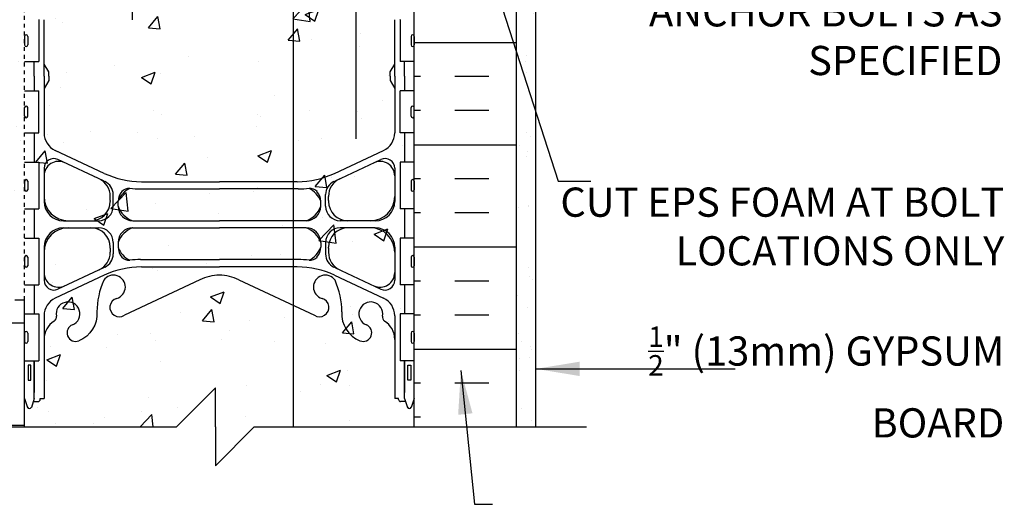
# Model space of a CAD drawing. Units: inches. Extents: x 141.3 to 203.7, y -55.9 to 20.9.
# Drawn here: x 163.7 to 189, y -38 to -25.5 of the extents above; entities that cross this region are included whole.
import ezdxf

# ---------------------------------------------------------------- set-up
doc = ezdxf.new("R2010")
doc.units = ezdxf.units.IN
doc.header["$LTSCALE"] = 0.5
doc.header["$MEASUREMENT"] = 0
doc.linetypes.add('HIDDEN2', pattern=[0.1875, 0.125, -0.0625])
for name, color, linetype in [('HATCH', 12, 'Continuous'), ('Hidden2', 12, 'HIDDEN2'), ('line25', 2, 'Continuous'), ('LINE3', 3, 'Continuous'), ('LINE50', 5, 'Continuous'), ('LINE9', 9, 'Continuous'), ('TEXT', 4, 'Continuous'), ('Web_Edge', 9, 'Continuous')]:
    doc.layers.add(name, color=color, linetype=linetype)
doc.styles.add('DIM', font='romans.shx', dxfattribs={"width": 0.7})
doc.styles.add('ROMANS', font='romans.shx', dxfattribs={"height": 1.125})
doc.dimstyles.new('ext_12', dxfattribs={"dimscale": 12, "dimtxt": 0.09375, "dimasz": 0.09375, "dimexe": 0.09375, "dimexo": 0.0625, "dimgap": 0.0625, "dimtad": 1, "dimdec": 1, "dimzin": 3, "dimdsep": 46, "dimlunit": 4, "dimtxsty": 'DIM', "dimcen": 0.09, "dimdle": 0.09375, "dimclrt": 4, "dimadec": 0, "dimazin": 0, "dimtfac": 1, "dimtdec": 1, "dimtmove": 2, "dimatfit": 3, "dimfxl": 0, "dimfrac": 2, "dimtolj": 1, "dimtzin": 0, "dimarcsym": 0})

msp = doc.modelspace()

# ---------------------------------------------------------------- hatches: boundary and pattern name
at = {"layer": 'HATCH'}
h = msp.add_hatch(dxfattribs=at)
h.set_pattern_fill('AR-CONC', color=256, scale=0.5, style=0)
edge = h.paths.add_edge_path()
edge.add_line((170.869, -13.458), (170.869, -11.958))
edge.add_line((170.869, -11.958), (171.369, -11.958))
edge.add_line((171.369, -11.958), (171.369, -13.358))
edge.add_arc((171.469, -13.358), 0.1, 180, 270)
edge.add_line((171.469, -13.458), (173.873, -13.458))
edge.add_line((173.873, -13.458), (173.873, -9.083))
edge.add_line((173.873, -9.083), (173.873, -8.261))
edge.add_spline(control_points=[(173.873, -8.261), (173.83, -8.265), (173.732, -8.274), (173.609, -8.237), (173.501, -8.171), (173.449, -8.084), (173.359, -8.057), (173.235, -8.063), (173.098, -8.081), (172.965, -8.157), (172.813, -8.224), (172.648, -8.211), (172.531, -8.148), (172.449, -8.11), (172.346, -8.106), (172.256, -8.109), (172.176, -8.101), (172.109, -8.161), (172.006, -8.179), (171.972, -8.269), (171.913, -8.265), (171.889, -8.26), (171.873, -8.255)], knot_values=[4.266465, 4.266465, 4.266465, 4.266465, 4.393986, 4.559812, 4.641907, 4.770665, 4.842693, 4.911035, 5.14334, 5.245184, 5.367834, 5.642148, 5.693071, 5.769302, 5.908749, 5.996148, 6.04171, 6.143555, 6.245399, 6.341968, 6.364749, 6.41534, 6.41534, 6.41534, 6.41534], degree=3, periodic=0)
edge.add_spline(control_points=[(171.873, -8.255), (171.856, -8.26), (171.832, -8.265), (171.773, -8.269), (171.74, -8.179), (171.636, -8.161), (171.569, -8.101), (171.489, -8.109), (171.4, -8.106), (171.296, -8.11), (171.215, -8.148), (171.097, -8.211), (170.933, -8.224), (170.78, -8.157), (170.647, -8.081), (170.51, -8.063), (170.386, -8.057), (170.296, -8.084), (170.245, -8.171), (170.137, -8.237), (170.013, -8.274), (169.915, -8.265), (169.873, -8.261)], knot_values=[4.266465, 4.266465, 4.266465, 4.266465, 4.317056, 4.339836, 4.436406, 4.53825, 4.640095, 4.685656, 4.773056, 4.912503, 4.988734, 5.039656, 5.313971, 5.43662, 5.538465, 5.77077, 5.839112, 5.911139, 6.039898, 6.121993, 6.287819, 6.41534, 6.41534, 6.41534, 6.41534], degree=3, periodic=0)
edge.add_spline(control_points=[(169.873, -8.261), (169.83, -8.265), (169.732, -8.274), (169.609, -8.237), (169.501, -8.171), (169.449, -8.084), (169.359, -8.057), (169.235, -8.063), (169.098, -8.081), (168.965, -8.157), (168.813, -8.224), (168.648, -8.211), (168.531, -8.148), (168.449, -8.11), (168.346, -8.106), (168.256, -8.109), (168.176, -8.101), (168.109, -8.161), (168.006, -8.179), (167.972, -8.269), (167.88, -8.263), (167.795, -8.225), (167.7, -8.18), (167.618, -8.164), (167.55, -8.175), (167.441, -8.183), (167.318, -8.258), (167.168, -8.25), (167.072, -8.226), (167.001, -8.201), (166.985, -8.145), (166.951, -8.103), (166.889, -8.079), (166.772, -8.115), (166.644, -8.164), (166.541, -8.288), (166.403, -8.251), (166.314, -8.127), (166.131, -8.144), (165.933, -8.284), (165.685, -8.072), (165.426, -8.266), (165.172, -7.994), (164.805, -8.267), (164.453, -7.972), (164.196, -8.258), (163.998, -8.157), (163.873, -8.093)], knot_values=[0, 0, 0, 0, 0.127521, 0.293347, 0.375442, 0.5042, 0.576228, 0.64457, 0.876875, 0.97872, 1.101369, 1.375684, 1.426606, 1.502837, 1.642284, 1.729684, 1.775245, 1.87709, 1.978934, 2.075503, 2.098284, 2.242339, 2.354648, 2.415546, 2.487363, 2.56215, 2.740817, 2.900283, 2.994201, 3.045124, 3.112225, 3.152989, 3.20566, 3.298114, 3.507555, 3.62139, 3.737542, 3.87312, 4.054757, 4.211307, 4.562946, 4.779646, 5.001394, 5.459275, 5.834378, 6.04652, 6.41534, 6.41534, 6.41534, 6.41534], degree=3, periodic=0)
edge.add_line((163.873, -8.093), (163.873, -17.958))
edge.add_line((163.873, -17.958), (163.873, -32.708))
edge.add_line((163.873, -32.708), (163.873, -35.958))
edge.add_line((163.873, -35.958), (167.769, -35.958))
edge.add_line((167.769, -35.958), (168.769, -34.958))
edge.add_line((168.769, -34.958), (168.769, -35.958))
edge.add_line((168.769, -35.958), (168.769, -36.958))
edge.add_line((168.769, -36.958), (169.769, -35.958))
edge.add_line((169.769, -35.958), (173.873, -35.958))
edge.add_line((173.873, -35.958), (173.873, -23.583))
edge.add_line((173.873, -23.583), (173.873, -19.208))
edge.add_line((173.873, -19.208), (171.469, -19.208))
edge.add_arc((171.469, -19.308), 0.1, 90, 180)
edge.add_line((171.369, -19.308), (171.369, -20.708))
edge.add_line((171.369, -20.708), (170.869, -20.708))
edge.add_line((170.869, -20.708), (170.869, -19.208))
edge.add_arc((171.369, -19.208), 0.5, 90, 180, ccw=False)
edge.add_line((171.369, -18.708), (173.873, -18.708))
edge.add_line((173.873, -18.708), (173.873, -13.958))
edge.add_line((173.873, -13.958), (171.369, -13.958))
edge.add_arc((171.369, -13.458), 0.5, 180, 270, ccw=False)
h = msp.add_hatch(dxfattribs=at)
h.set_pattern_fill('INSUL', color=256, scale=7, style=0)
h.set_pattern_definition([(0, (-2838.6182, -458.5406), (0, 2.625), []), (0, (-2838.6182, -457.6656), (0, 2.625), [0.875, -0.875]), (0, (-2838.6182, -456.7906), (0, 2.625), [0.875, -0.875])])
h.paths.add_polyline_path([(158.448, -22.958, -0.079579), (157.448, -19.708), (157.448, -17.958), (156.748, -17.958), (156.748, -22.958, 0.131652), (157.417, -25.458), (161.155, -31.608, -0.10438), (161.248, -32.083), (161.248, -35.958), (161.685, -35.958), (161.685, -35.458), (163.185, -35.458), (163.185, -35.958), (163.873, -35.958), (163.873, -32.708), (163.623, -32.708), (163.623, -32.333)])
h = msp.add_hatch(dxfattribs=at)
h.set_pattern_fill('AR-CONC', color=256, scale=0.5, style=0)
h.set_pattern_definition([(50, (-2838.6182, -458.5406), (3.586301, -0.3137607), [0.375, -4.125]), (355, (-2838.618, -458.5406), (-0.6937567, 3.7609607), [0.3, -3.3]), (100.4514, (-2838.3193, -458.5668), (2.892547, 3.4471977), [0.318701, -3.5057106]), (46.1842, (-2838.618, -457.5406), (5.336205, -0.827595), [0.5625, -6.1875]), (96.6356, (-2838.1735, -457.6096), (4.6733135, 4.870589), [0.478051, -5.258565]), (351.1842, (-2838.618, -457.5406), (4.67331, 4.870593), [0.45, -4.95]), (21, (-2838.1182, -457.7906), (2.9845353, -2.0130945), [0.375, -4.125]), (326, (-2838.118, -457.7906), (1.2165767, 3.6257502), [0.3, -3.3]), (71.4514, (-2837.8695, -457.9584), (4.201113, 1.6126525), [0.318701, -3.5057106]), (37.5, (-2838.6182, -458.5406), (0.0607993, 1.66446927), [0, -3.26, 0, -3.35, 0, -3.3125]), (7.5, (-2838.6182, -458.5406), (1.3153477, 1.9720586), [0, -1.91, 0, -3.185, 0, -1.2625]), (327.5, (-2839.7332, -458.5406), (2.6691122, -0.11277436), [0, -1.25, 0, -3.9, 0, -5.175]), (317.5, (-2840.2332, -458.5406), (2.9159308, 0.500525), [0, -1.625, 0, -2.59, 0, -3.675])])
h.paths.add_polyline_path([(163.623, -32.333), (163.623, -32.708), (163.873, -32.708), (163.873, -17.958), (159.248, -17.958), (159.248, -19.458, -1), (158.748, -19.458), (158.748, -17.958), (157.448, -17.958), (157.448, -19.708, 0.079579), (158.448, -22.958)])
h = msp.add_hatch(dxfattribs=at)
h.set_pattern_fill('INSUL', color=256, scale=7, style=0)
h.set_pattern_definition([(180, (3100.0342, -432.9678), (0, 2.625), []), (180, (3100.0342, -432.0928), (0, 2.625), [0.875, -0.875]), (180, (3100.0342, -431.2178), (0, 2.625), [0.875, -0.875])])
h.paths.add_polyline_path([(176.498, -20.958), (173.873, -23.583), (173.873, -35.958), (174.56, -35.958), (174.56, -35.458), (176.06, -35.458), (176.06, -35.958), (176.498, -35.958)])
h = msp.add_hatch(dxfattribs=at)
h.set_pattern_fill('AR-SAND', color=256, scale=0.5, style=0)
h.set_pattern_definition([(37.5, (154.0712, -48.8331), (-0.031497, 0.963412), [0, -0.76, 0, -0.85, 0, -0.8125]), (7.5, (154.0712, -48.8331), (0.88489, 1.411073), [0, -0.41, 0, -0.685, 0, -0.2625]), (327.5, (153.4562, -48.8331), (1.55707, 0.00283), [0, -0.25, 0, -0.9, 0, -1.175]), (317.5, (153.4562, -48.8331), (1.503063, 0.43884), [0, -0.125, 0, -0.59, 0, -0.675])])
h.paths.add_polyline_path([(176.998, -21.77), (176.904, -21.458), (176.498, -21.458), (176.498, -35.958), (176.998, -35.958)])

# ---------------------------------------------------------------- linework, layer by layer
at = {"layer": 'Hidden2'}
msp.add_line((163.873, -32.708), (163.873, -17.958), dxfattribs=at)
at = {"layer": 'line25'}
for p, q in [((173.873, -35.958), (173.873, -23.583)), ((164.238, -25.503), (164.238, -26.583)), ((173.508, -25.503), (173.508, -26.583)), ((163.873, -26.583), (164.238, -26.583)), ((173.873, -26.583), (173.508, -26.583)), ((163.873, -27.333), (164.238, -27.333)), ((164.238, -28.413), (164.238, -27.333)), ((173.873, -27.333), (173.508, -27.333)), ((173.508, -28.413), (173.508, -27.333)), ((163.873, -28.413), (164.238, -28.413)), ((173.873, -28.413), (173.508, -28.413)), ((163.873, -29.163), (164.238, -29.163)), ((164.238, -29.163), (164.238, -30.363)), ((173.873, -29.163), (173.508, -29.163)), ((173.508, -29.163), (173.508, -30.363)), ((163.873, -30.363), (164.238, -30.363)), ((173.873, -30.363), (173.508, -30.363)), ((163.873, -31.113), (164.238, -31.113)), ((164.238, -31.113), (164.238, -32.313)), ((173.873, -31.113), (173.508, -31.113)), ((173.508, -31.113), (173.508, -32.313)), ((163.873, -32.313), (164.238, -32.313)), ((173.873, -32.313), (173.508, -32.313)), ((163.873, -32.708), (163.623, -32.708)), ((163.873, -35.958), (163.873, -32.708)), ((163.873, -33.063), (164.238, -33.063)), ((164.238, -33.063), (164.238, -34.263)), ((173.873, -33.063), (173.508, -33.063)), ((173.508, -33.063), (173.508, -34.263)), ((163.873, -34.263), (164.238, -34.263)), ((173.873, -34.263), (173.508, -34.263))]:
    msp.add_line(p, q, dxfattribs=at)
at = {"layer": 'LINE3'}
for p, q in [((166.642, -25.51), (166.642, 12.301)), ((170.764, -10.479), (170.764, -35.95)), ((172.384, -28.564), (172.384, -22.254))]:
    msp.add_line(p, q, dxfattribs=at)
at = {"layer": 'LINE50'}
msp.add_line((176.498, -35.958), (176.498, -20.958), dxfattribs=at)
at = {"layer": 'LINE9'}
for p, q in [((176.998, -35.958), (176.998, -21.458)), ((163.873, -25.933), (163.873, -26.153)), ((163.873, -25.988), (163.873, -25.988)), ((163.913, -25.893), (163.913, -25.893)), ((163.953, -25.933), (163.953, -26.153)), ((173.793, -25.933), (173.793, -26.153)), ((173.833, -25.893), (173.833, -25.893)), ((173.873, -25.933), (173.873, -26.153)), ((173.873, -25.988), (173.873, -25.988)), ((163.873, -26.098), (163.873, -26.098)), ((163.913, -26.193), (163.913, -26.193)), ((173.833, -26.193), (173.833, -26.193)), ((173.873, -26.098), (173.873, -26.098)), ((163.873, -27.983), (163.873, -27.763)), ((163.913, -27.723), (163.913, -27.723)), ((163.953, -27.983), (163.953, -27.763)), ((173.793, -27.983), (173.793, -27.763)), ((173.833, -27.723), (173.833, -27.723)), ((173.873, -27.983), (173.873, -27.763)), ((163.873, -27.818), (163.873, -27.818)), ((163.873, -27.928), (163.873, -27.928)), ((163.913, -28.023), (163.913, -28.023)), ((173.833, -28.023), (173.833, -28.023)), ((173.873, -27.818), (173.873, -27.818)), ((173.873, -27.928), (173.873, -27.928)), ((163.873, -29.653), (163.873, -29.873)), ((163.873, -29.708), (163.873, -29.708)), ((163.913, -29.613), (163.913, -29.613)), ((163.953, -29.653), (163.953, -29.873)), ((173.793, -29.653), (173.793, -29.873)), ((173.833, -29.613), (173.833, -29.613)), ((173.873, -29.653), (173.873, -29.873)), ((173.873, -29.708), (173.873, -29.708)), ((163.873, -29.818), (163.873, -29.818)), ((163.913, -29.913), (163.913, -29.913)), ((173.833, -29.913), (173.833, -29.913)), ((173.873, -29.818), (173.873, -29.818)), ((163.873, -31.603), (163.873, -31.823)), ((163.873, -31.658), (163.873, -31.658)), ((163.873, -31.768), (163.873, -31.768)), ((163.953, -31.603), (163.953, -31.823)), ((173.793, -31.603), (173.793, -31.823)), ((173.873, -31.603), (173.873, -31.823)), ((173.873, -31.658), (173.873, -31.658)), ((173.873, -31.768), (173.873, -31.768)), ((163.913, -31.863), (163.913, -31.863)), ((173.833, -31.863), (173.833, -31.863)), ((163.873, -33.553), (163.873, -33.773)), ((163.913, -33.513), (163.913, -33.513)), ((163.953, -33.553), (163.953, -33.773)), ((173.793, -33.553), (173.793, -33.773)), ((173.833, -33.513), (173.833, -33.513)), ((173.873, -33.553), (173.873, -33.773)), ((163.873, -33.608), (163.873, -33.608)), ((163.873, -33.718), (163.873, -33.718)), ((163.913, -33.813), (163.913, -33.813)), ((173.833, -33.813), (173.833, -33.813)), ((173.873, -33.608), (173.873, -33.608)), ((173.873, -33.718), (173.873, -33.718)), ((168.769, -34.958), (167.769, -35.958)), ((168.769, -35.958), (168.769, -34.958)), ((159.512, -35.958), (167.769, -35.958)), ((168.769, -35.958), (168.769, -36.958)), ((168.769, -36.958), (169.769, -35.958)), ((169.769, -35.958), (178.295, -35.958))]:
    msp.add_line(p, q, dxfattribs=at)
for centre, start, end in [((163.913, -25.933), 90, 180), ((163.913, -25.933), 0, 90), ((173.833, -25.933), 90, 180), ((173.833, -25.933), 360, 90), ((163.913, -26.153), 180, 270), ((163.913, -26.153), 270, 0), ((173.833, -26.153), 180, 270), ((173.833, -26.153), 270, 0), ((163.913, -27.763), 90, 180), ((163.913, -27.763), 360, 90), ((173.833, -27.763), 90, 180), ((173.833, -27.763), 0, 90), ((163.913, -27.983), 180, 270), ((163.913, -27.983), 270, 0), ((173.833, -27.983), 180, 270), ((173.833, -27.983), 270, 0), ((163.913, -29.653), 90, 180), ((163.913, -29.653), 0, 90), ((173.833, -29.653), 90, 180), ((173.833, -29.653), 360, 90), ((163.913, -29.873), 180, 270), ((163.913, -29.873), 270, 0), ((173.833, -29.873), 180, 270), ((173.833, -29.873), 270, 0), ((163.913, -31.603), 90, 180), ((163.913, -31.603), 0, 90), ((173.833, -31.603), 90, 180), ((173.833, -31.603), 360, 90), ((163.913, -31.823), 180, 270), ((163.913, -31.823), 270, 0), ((173.833, -31.823), 180, 270), ((173.833, -31.823), 270, 0), ((163.913, -33.553), 90, 180), ((163.913, -33.553), 0, 90), ((173.833, -33.553), 90, 180), ((173.833, -33.553), 360, 90), ((163.913, -33.773), 180, 270), ((163.913, -33.773), 270, 0), ((173.833, -33.773), 180, 270), ((173.833, -33.773), 270, 0)]:
    msp.add_arc(centre, 0.04, start, end, dxfattribs=at)
at = {"layer": 'Web_Edge'}
for p, q in [((164.373, -26.958), (164.373, -25.505)), ((173.373, -26.958), (173.373, -25.505)), ((164.493, -26.846), (164.373, -26.646)), ((164.493, -26.846), (164.373, -26.646)), ((173.253, -26.846), (173.373, -26.646)), ((173.253, -26.846), (173.373, -26.646)), ((164.373, -26.958), (164.373, -28.412)), ((164.493, -26.958), (164.493, -26.846)), ((164.493, -26.958), (164.493, -26.846)), ((164.493, -26.958), (164.493, -27.071)), ((164.493, -26.958), (164.493, -27.071)), ((173.253, -26.958), (173.253, -26.846)), ((173.253, -26.958), (173.253, -26.846)), ((173.253, -26.958), (173.253, -27.071)), ((173.253, -26.958), (173.253, -27.071)), ((173.373, -26.958), (173.373, -28.412)), ((164.493, -27.071), (164.373, -27.271)), ((164.493, -27.071), (164.373, -27.271)), ((173.253, -27.071), (173.373, -27.271)), ((173.253, -27.071), (173.373, -27.271)), ((165.919, -29.453), (164.661, -28.864)), ((171.826, -29.453), (173.085, -28.864)), ((165.896, -29.641), (164.729, -29.095)), ((171.85, -29.641), (173.017, -29.095)), ((164.373, -29.321), (164.373, -30.17)), ((173.373, -29.321), (173.373, -30.17)), ((166.873, -29.665), (168.873, -29.665)), ((170.873, -29.665), (168.873, -29.665)), ((166.073, -30.146), (166.073, -30.042)), ((166.148, -30.295), (166.148, -29.998)), ((166.849, -29.853), (168.873, -29.853)), ((170.897, -29.853), (168.873, -29.853)), ((171.598, -30.295), (171.598, -29.998)), ((171.673, -30.146), (171.673, -30.042)), ((166.073, -30.146), (166.073, -30.17)), ((166.273, -30.295), (166.273, -30.169)), ((171.473, -30.295), (171.473, -30.169)), ((171.673, -30.146), (171.673, -30.17)), ((164.873, -30.67), (165.773, -30.67)), ((166.648, -30.67), (168.873, -30.67)), ((171.098, -30.67), (168.873, -30.67)), ((172.873, -30.67), (171.973, -30.67)), ((164.873, -30.85), (165.773, -30.85)), ((166.648, -30.85), (168.873, -30.85)), ((171.098, -30.85), (168.873, -30.85)), ((172.873, -30.85), (171.973, -30.85)), ((166.148, -31.225), (166.148, -31.522)), ((166.273, -31.225), (166.273, -31.339)), ((166.273, -31.225), (166.273, -31.351)), ((171.473, -31.225), (171.473, -31.351)), ((171.473, -31.225), (171.473, -31.339)), ((171.598, -31.225), (171.598, -31.522)), ((164.373, -31.35), (164.373, -32.198)), ((166.073, -31.373), (166.073, -31.35)), ((166.073, -31.373), (166.073, -31.477)), ((171.673, -31.373), (171.673, -31.35)), ((171.673, -31.373), (171.673, -31.477)), ((173.373, -31.35), (173.373, -32.198)), ((166.849, -31.666), (168.873, -31.666)), ((170.896, -31.666), (168.873, -31.666)), ((165.919, -32.066), (164.661, -32.655)), ((165.895, -31.878), (164.729, -32.424)), ((166.873, -31.854), (168.873, -31.854)), ((170.873, -31.854), (168.873, -31.854)), ((171.826, -32.066), (173.085, -32.655)), ((171.85, -31.878), (173.017, -32.424)), ((168.373, -32.184), (166.435, -33.094)), ((169.373, -32.184), (171.31, -33.094)), ((164.373, -33.108), (164.373, -35.23)), ((173.373, -33.108), (173.373, -35.23)), ((164.123, -35.23), (164.123, -34.263)), ((173.623, -35.23), (173.623, -34.263)), ((163.873, -35.23), (163.948, -35.46)), ((164.123, -35.23), (164.048, -35.46)), ((164.097, -35.31), (164.223, -35.31)), ((164.273, -35.26), (164.273, -35.23)), ((164.273, -35.23), (164.373, -35.23)), ((164.273, -35.26), (164.273, -35.26)), ((173.473, -35.23), (173.373, -35.23)), ((173.473, -35.26), (173.473, -35.23)), ((173.473, -35.26), (173.473, -35.26)), ((173.649, -35.31), (173.523, -35.31)), ((173.623, -35.23), (173.698, -35.46)), ((173.873, -35.23), (173.798, -35.46))]:
    msp.add_line(p, q, dxfattribs=at)
for points in [[(164.123, -26.958), (164.123, -26.583)], [(173.623, -26.958), (173.623, -26.583)], [(164.123, -26.958), (164.123, -27.333)], [(173.623, -26.958), (173.623, -27.333)], [(164.123, -28.413), (164.123, -29.163)], [(173.623, -28.413), (173.623, -29.163)], [(164.123, -30.363), (164.123, -31.113)], [(173.623, -30.363), (173.623, -31.113)], [(164.123, -32.313), (164.123, -33.063)], [(173.623, -32.313), (173.623, -33.063)], [(164.123, -34.263), (164.123, -35.08)], [(173.623, -34.263), (173.623, -35.08)]]:
    msp.add_lwpolyline(points, dxfattribs=at)
for points in [[(165.731, -33.008, -0.325312), (165.264, -33.75)], [(172.014, -33.008, 0.325312), (172.481, -33.75)]]:
    msp.add_lwpolyline(points, format="xyb", dxfattribs=at)
for points in [[(164.033, -34.38), (163.963, -34.38), (163.963, -34.76), (164.033, -34.76)], [(173.713, -34.38), (173.783, -34.38), (173.783, -34.76), (173.713, -34.76)]]:
    msp.add_lwpolyline(points, close=True, dxfattribs=at)
for centre, radius, start, end in [((164.873, -28.412), 0.5, 180, 244.9204), ((172.873, -28.412), 0.5, 295.0796, 360), ((164.623, -29.321), 0.25, 64.9204, 180), ((164.748, -29.518), 0.375, 64.9204, 180), ((172.998, -29.518), 0.375, 0, 115.0796), ((173.123, -29.321), 0.25, 360, 115.0796), ((166.873, -27.415), 2.25, 244.9204, 270), ((170.873, -27.415), 2.25, 270, 295.0796), ((165.573, -30.042), 0.5, 0, 64.9204), ((166.849, -27.603), 2.25, 244.9204, 245.9248), ((165.771, -29.998), 0.376, 0.0491, 64.813), ((171.974, -29.998), 0.376, 115.187, 179.9509), ((172.173, -30.042), 0.5, 115.0796, 180), ((170.896, -27.603), 2.25, 294.0752, 295.0796), ((164.998, -30.045), 0.625, 180, 270), ((166.856, -30.392), 0.624, 117.0966, 159.0881), ((166.649, -30.169), 0.376, 138.3704, 179.9486), ((166.554, -30.086), 0.25, 86.1209, 138.3704), ((166.849, -27.603), 2.25, 262.9228, 270), ((170.897, -27.603), 2.25, 270, 277.0772), ((171.191, -30.086), 0.25, 41.6296, 93.8791), ((170.89, -30.392), 0.624, 20.9119, 62.9034), ((171.096, -30.169), 0.376, 0.0514, 41.6296), ((172.748, -30.045), 0.625, 270, 0), ((164.873, -30.17), 0.5, 180, 270), ((165.573, -30.17), 0.5, 270, 0), ((165.773, -30.295), 0.375, 270, 0), ((166.854, -30.088), 0.617, 199.5682, 250.4318), ((166.648, -30.295), 0.375, 180, 270), ((171.098, -30.295), 0.375, 270, 0), ((170.891, -30.088), 0.617, 289.5682, 340.4318), ((171.973, -30.295), 0.375, 180, 270), ((172.173, -30.17), 0.5, 180, 270), ((172.873, -30.17), 0.5, 270, 360), ((164.998, -31.475), 0.625, 90, 180), ((164.873, -31.35), 0.5, 90, 180), ((165.573, -31.35), 0.5, 0, 90), ((165.773, -31.225), 0.375, 360, 90), ((166.854, -31.432), 0.617, 109.6458, 160.4318), ((166.648, -31.225), 0.375, 90, 180), ((171.098, -31.225), 0.375, 360, 90), ((170.891, -31.432), 0.617, 19.5682, 70.3542), ((171.973, -31.225), 0.375, 90, 180), ((172.173, -31.35), 0.5, 90, 180), ((172.748, -31.475), 0.625, 360, 90), ((172.873, -31.35), 0.5, 360, 90), ((165.573, -31.477), 0.5, 295.0796, 360), ((165.771, -31.521), 0.376, 295.1919, 359.9486), ((166.856, -31.128), 0.624, 200.9119, 242.8949), ((166.649, -31.35), 0.376, 180.0491, 221.6135), ((170.89, -31.128), 0.624, 297.1051, 339.0881), ((171.096, -31.35), 0.376, 318.3865, 359.9509), ((171.974, -31.521), 0.376, 180.0514, 244.8081), ((172.173, -31.477), 0.5, 180, 244.9204), ((166.554, -31.434), 0.25, 221.6135, 273.8988), ((166.849, -33.916), 2.25, 90, 97.097), ((170.896, -33.916), 2.25, 82.903, 90), ((171.191, -31.434), 0.25, 266.1012, 318.3865), ((164.748, -32.001), 0.375, 180, 295.0796), ((166.849, -33.916), 2.25, 114.0524, 115.0796), ((166.154, -32.37), 0.305, 285.7253, 145.3297), ((166.873, -34.104), 2.25, 90, 115.0796), ((168.873, -33.189), 1.122, 90, 116.4546), ((168.873, -33.189), 1.122, 63.5454, 90), ((170.873, -34.104), 2.25, 64.9204, 90), ((171.591, -32.37), 0.305, 34.6703, 254.2747), ((170.897, -33.916), 2.25, 64.9204, 65.9476), ((172.998, -32.001), 0.375, 244.9204, 360), ((164.623, -32.198), 0.25, 180, 295.0796), ((167.731, -33.009), 2, 156.0362, 179.9854), ((170.014, -33.009), 2, 0.0146, 23.9638), ((173.123, -32.198), 0.25, 244.9204, 360), ((164.873, -33.108), 0.5, 115.0796, 180), ((164.988, -33.059), 0.305, 291.8037, 191.0944), ((166.302, -32.894), 0.24, 105.7253, 303.75), ((171.443, -32.894), 0.24, 236.25, 74.2747), ((172.758, -33.059), 0.305, 348.9056, 248.1963), ((172.873, -33.108), 0.5, 360, 64.9204), ((164.923, -33.714), 0.55, 121.9268, 180), ((164.566, -33.141), 0.125, 301.9268, 11.0944), ((165.183, -33.546), 0.22, 111.8037, 291.8037), ((172.563, -33.546), 0.22, 248.1963, 68.1963), ((173.18, -33.141), 0.125, 168.9056, 238.0732), ((172.823, -33.714), 0.55, 360, 58.0732), ((164.223, -35.26), 0.05, 270, 0), ((173.523, -35.26), 0.05, 180, 270), ((163.998, -35.433), 0.0567, 208.0725, 331.9275), ((173.748, -35.433), 0.0567, 208.0725, 331.9275)]:
    msp.add_arc(centre, radius, start, end, dxfattribs=at)

# ---------------------------------------------------------------- texts
at = {"layer": 'TEXT', "char_height": 0.75, "attachment_point": 6, "style": 'ROMANS'}
for s, insert, width in [('DOUBLE BOLT SHOWN OR STAGGERED ANCHOR BOLTS AS SPECIFIED', (188.967, -24.776), 11.43486), ('CUT EPS FOAM AT BOLT LOCATIONS ONLY ', (189.016, -30.913), 11.43486), ('\\A1;{\\H0.7x;\\S1/2;}" (13mm) GYPSUM BOARD', (189.016, -34.809), 10.73552)]:
    msp.add_mtext(s, dxfattribs=dict(at, insert=insert, width=width))

# ---------------------------------------------------------------- leaders
at = {"layer": 'TEXT'}
for points in [[(175.184, -22.271), (177.571, -29.65), (178.406, -29.65)], [(176.998, -34.472), (182.111, -34.472)], [(175.07, -34.513), (175.421, -37.95), (175.885, -37.95)]]:
    msp.add_leader(points, dimstyle='ext_12', override={"dimgap": 0.0625, "dimtad": 0}, dxfattribs=at)

doc.saveas('drawing.dxf')
